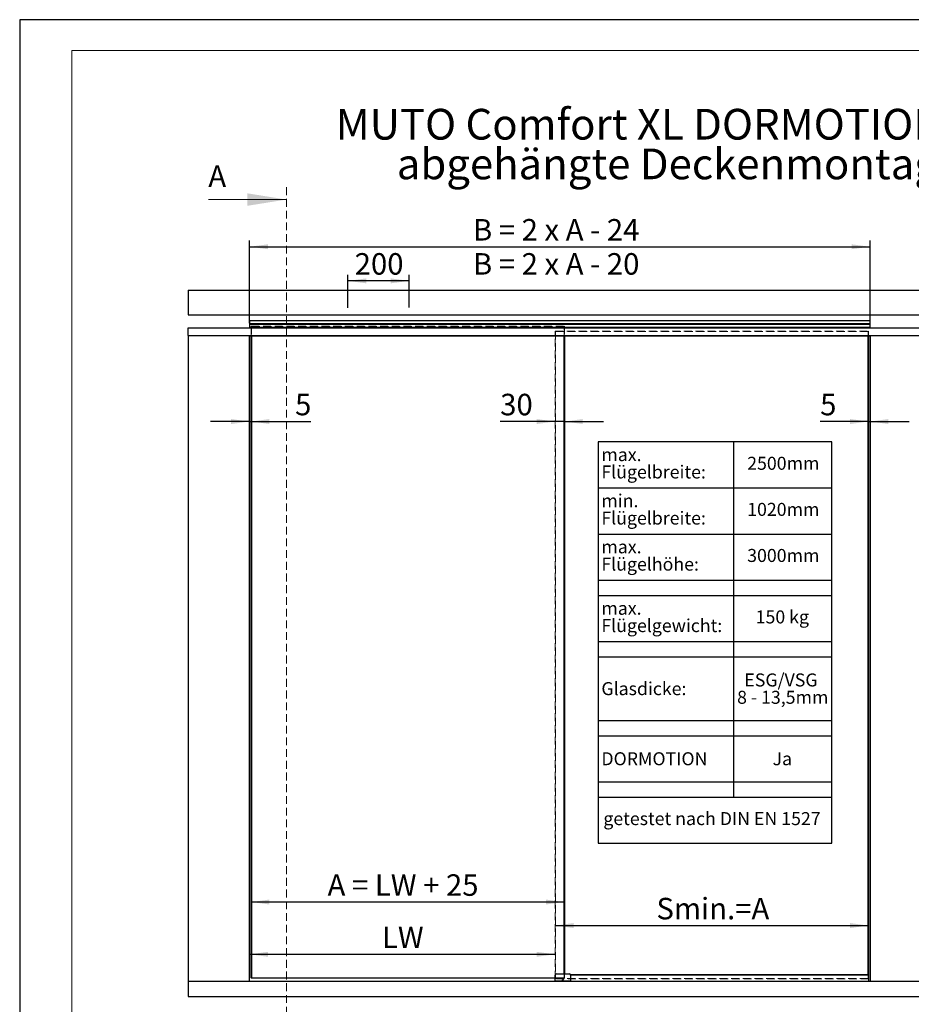
# Model space of a CAD drawing. Units: millimetres. Extents: x 0 to 218, y 0 to 297.
# Drawn here: x 0 to 145, y 137 to 297 of the extents above; entities that cross this region are included whole.
import ezdxf

# ---------------------------------------------------------------- set-up
doc = ezdxf.new("R2010")
doc.units = ezdxf.units.MM
doc.linetypes.add('HIDDEN', pattern=[1.905, 1.27, -0.635])
for name, color, linetype in [('BEMASSUNG', 7, 'Continuous'), ('DEUTSCH', 7, 'Continuous'), ('FORMAT', 7, 'Continuous')]:
    doc.layers.add(name, color=color, linetype=linetype)
doc.styles.add('SLDTEXTSTYLE1', font='TXT', dxfattribs={"width": 0.605})
doc.styles.add('SLDTEXTSTYLE2', font='TXT', dxfattribs={"width": 0.75})
doc.styles.add('SLDTEXTSTYLE4', font='TXT', dxfattribs={"width": 0.7})
doc.styles.add('SLDTEXTSTYLE5', font='TXT', dxfattribs={"width": 0.659091})
doc.styles.add('SLDTEXTSTYLE6', font='TXT', dxfattribs={"width": 0.642857})
doc.dimstyles.new('SLDDIMSTYLE0', dxfattribs={"dimtxt": 3.5, "dimasz": 3, "dimexe": 0, "dimexo": 0.0625, "dimgap": 0.875, "dimtad": 1, "dimlfac": 20, "dimrnd": 1e-09, "dimzin": 12, "dimdsep": 46, "dimtxsty": 'SLDTEXTSTYLE2', "dimsah": 1, "dimcen": 0.09, "dimadec": 0, "dimazin": 3, "dimtfac": 1, "dimtofl": 0, "dimtmove": 0, "dimatfit": 3, "dimfxl": 1, "dimfrac": 2, "dimtolj": 1, "dimtzin": 12, "dimarcsym": 0})
doc.dimstyles.new('SLDDIMSTYLE1', dxfattribs={"dimtxt": 3.5, "dimasz": 3, "dimexe": 0, "dimexo": 0.0625, "dimgap": 0.875, "dimtad": 1, "dimlfac": 20, "dimrnd": 1e-09, "dimzin": 12, "dimdsep": 46, "dimtxsty": 'SLDTEXTSTYLE2', "dimsah": 1, "dimcen": 0.09, "dimadec": 0, "dimazin": 3, "dimtfac": 1, "dimtmove": 0, "dimatfit": 0, "dimfxl": 1, "dimfrac": 2, "dimtolj": 1, "dimtzin": 12, "dimarcsym": 0})

# ---------------------------------------------------------------- blocks, each defined once
blk = doc.blocks.new('SW_NOTE_1')
at = {"layer": 'DEUTSCH', "color": 0, "char_height": 5, "attachment_point": 2, "style": 'SLDTEXTSTYLE1'}
for s, insert in [('MUTO Comfort XL DORMOTION 150', (57.27, 6.45)), ('abgehängte Deckenmontage', (57.23, -0.01))]:
    blk.add_mtext(s, dxfattribs=dict(at, insert=insert))
blk = doc.blocks.new('SW_TABLEANNOTATION_1')
at = {"layer": 'DEUTSCH', "color": 0}
for p, q in [((0, 0), (0, -65.32)), ((38, 0), (0, 0)), ((22, 0), (22, -57.82)), ((38, -65.32), (38, 0)), ((0, -7.5), (38, -7.5)), ((0, -15), (38, -15)), ((0, -22.5), (38, -22.5)), ((0, -25), (38, -25)), ((0, -32.5), (38, -32.5)), ((0, -35), (38, -35)), ((0, -45.32), (38, -45.32)), ((0, -47.82), (38, -47.82)), ((0, -55.32), (38, -55.32)), ((0, -57.82), (38, -57.82)), ((0, -65.32), (38, -65.32))]:
    blk.add_line(p, q, dxfattribs=at)
at = {"layer": 'DEUTSCH', "color": 0, "attachment_point": 1}
for s, insert, char_height, style in [('max.', (0.5, -1.02), 2.117, 'SLDTEXTSTYLE2'), ('2500mm', (24.23, -2.43), 2.117, 'SLDTEXTSTYLE2'), ('Flügelbreite:', (0.5, -3.84), 2.1167, 'SLDTEXTSTYLE2'), ('min.', (0.5, -8.52), 2.117, 'SLDTEXTSTYLE2'), ('Flügelbreite:', (0.5, -11.34), 2.1167, 'SLDTEXTSTYLE2'), ('1020mm', (24.23, -9.93), 2.117, 'SLDTEXTSTYLE2'), ('max.', (0.5, -16.02), 2.117, 'SLDTEXTSTYLE2'), ('3000mm', (24.23, -17.43), 2.117, 'SLDTEXTSTYLE2'), ('Flügelhöhe:', (0.5, -18.84), 2.1167, 'SLDTEXTSTYLE2'), ('max.', (0.5, -26.02), 2.117, 'SLDTEXTSTYLE2'), ('Flügelgewicht:', (0.5, -28.84), 2.1167, 'SLDTEXTSTYLE2'), ('150 kg', (25.61, -27.43), 2.117, 'SLDTEXTSTYLE2'), ('ESG/VSG', (23.77, -37.69), 2.117, 'SLDTEXTSTYLE2'), ('Glasdicke:', (0.5, -39.1), 2.117, 'SLDTEXTSTYLE2'), ('8 - 13,5mm', (22.59, -40.51), 2.117, 'SLDTEXTSTYLE4'), ('DORMOTION', (0.5, -50.51), 2.117, 'SLDTEXTSTYLE2'), ('Ja', (28.36, -50.51), 2.117, 'SLDTEXTSTYLE2'), ('getestet nach DIN EN 1527', (0.82, -60.25), 2.1167, 'SLDTEXTSTYLE2')]:
    blk.add_mtext(s, dxfattribs=dict(at, insert=insert, char_height=char_height, style=style))
blk = doc.blocks.new('_D')
at = {"layer": 'BEMASSUNG', "transparency": 16777216}
for p, q in [((53.4, 250.09), (53.4, 255.5)), ((63.4, 250.18), (63.4, 255.5)), ((63.4, 254.5), (53.4, 254.5))]:
    blk.add_line(p, q, dxfattribs=at)
for points in [[(53.4, 254.5), (56.4, 254.1), (56.4, 254.9)], [(63.4, 254.5), (60.4, 254.9), (60.4, 254.1)]]:
    blk.add_solid(points, dxfattribs=at)
at = {"layer": 'BEMASSUNG', "transparency": 16777216, "insert": (54.52, 259.01), "char_height": 3.5, "attachment_point": 1, "style": 'SLDTEXTSTYLE2'}
blk.add_mtext('200', dxfattribs=at)
blk = doc.blocks.new('_D_1')
at = {"layer": 'BEMASSUNG', "transparency": 16777216}
for p, q in [((87.15, 231.61), (78.2, 231.61)), ((88.65, 231.61), (87.15, 231.61)), ((88.65, 231.61), (95, 231.61))]:
    blk.add_line(p, q, dxfattribs=at)
for points in [[(87.15, 231.61), (84.15, 232.01), (84.15, 231.21)], [(88.65, 231.61), (91.65, 231.21), (91.65, 232.01)]]:
    blk.add_solid(points, dxfattribs=at)
at = {"layer": 'BEMASSUNG', "transparency": 16777216, "insert": (78.2, 236.12), "char_height": 3.5, "attachment_point": 1, "style": 'SLDTEXTSTYLE2'}
blk.add_mtext('30', dxfattribs=at)
blk = doc.blocks.new('_D_2')
at = {"layer": 'BEMASSUNG', "transparency": 16777216}
blk.add_line((88.65, 153.42), (37.65, 153.42), dxfattribs=at)
for points in [[(37.65, 153.42), (40.65, 153.02), (40.65, 153.82)], [(88.65, 153.42), (85.65, 153.82), (85.65, 153.02)]]:
    blk.add_solid(points, dxfattribs=at)
at = {"layer": 'BEMASSUNG', "transparency": 16777216, "insert": (50.11, 157.93), "char_height": 3.5, "attachment_point": 1, "style": 'SLDTEXTSTYLE5'}
blk.add_mtext('A = LW + 25', dxfattribs=at)
blk = doc.blocks.new('_D_3')
at = {"layer": 'BEMASSUNG', "transparency": 16777216}
blk.add_line((37.4, 144.91), (87.15, 144.91), dxfattribs=at)
for points in [[(37.4, 144.91), (40.4, 144.51), (40.4, 145.31)], [(87.15, 144.91), (84.15, 145.31), (84.15, 144.51)]]:
    blk.add_solid(points, dxfattribs=at)
at = {"layer": 'BEMASSUNG', "transparency": 16777216, "insert": (58.96, 149.42), "char_height": 3.5, "attachment_point": 1, "style": 'SLDTEXTSTYLE2'}
blk.add_mtext('LW', dxfattribs=at)
blk = doc.blocks.new('_D_4')
at = {"layer": 'BEMASSUNG', "transparency": 16777216}
for p, q in [((37.4, 247.6), (37.4, 261.05)), ((37.4, 260.05), (138.4, 260.05)), ((138.4, 247.75), (138.4, 261.05))]:
    blk.add_line(p, q, dxfattribs=at)
for points in [[(37.4, 260.05), (40.4, 259.65), (40.4, 260.45)], [(138.4, 260.05), (135.4, 260.45), (135.4, 259.65)]]:
    blk.add_solid(points, dxfattribs=at)
at = {"layer": 'BEMASSUNG', "transparency": 16777216, "char_height": 3.5, "attachment_point": 1, "style": 'SLDTEXTSTYLE6'}
for s, insert in [('B = 2 x A - 24', (73.77, 264.56)), ('B = 2 x A - 20', (73.77, 259.01))]:
    blk.add_mtext(s, dxfattribs=dict(at, insert=insert))
blk = doc.blocks.new('_D_5')
at = {"layer": 'BEMASSUNG', "transparency": 16777216}
blk.add_line((87.15, 149.59), (138.15, 149.59), dxfattribs=at)
for points in [[(87.15, 149.59), (90.15, 149.19), (90.15, 149.99)], [(138.15, 149.59), (135.15, 149.99), (135.15, 149.19)]]:
    blk.add_solid(points, dxfattribs=at)
at = {"layer": 'BEMASSUNG', "transparency": 16777216, "insert": (103.63, 154.1), "char_height": 3.5, "attachment_point": 1, "style": 'SLDTEXTSTYLE2'}
blk.add_mtext('Smin.=A', dxfattribs=at)
blk = doc.blocks.new('_D_6')
at = {"layer": 'BEMASSUNG', "transparency": 16777216}
for p, q in [((138.15, 231.61), (130.28, 231.61)), ((138.15, 231.61), (138.4, 231.61)), ((138.4, 231.61), (144.75, 231.61))]:
    blk.add_line(p, q, dxfattribs=at)
for points in [[(138.15, 231.61), (135.15, 232.01), (135.15, 231.21)], [(138.4, 231.61), (141.4, 231.21), (141.4, 232.01)]]:
    blk.add_solid(points, dxfattribs=at)
at = {"layer": 'BEMASSUNG', "transparency": 16777216, "insert": (130.28, 236.12), "char_height": 3.5, "attachment_point": 1, "style": 'SLDTEXTSTYLE2'}
blk.add_mtext('5', dxfattribs=at)
blk = doc.blocks.new('_D_7')
at = {"layer": 'BEMASSUNG', "transparency": 16777216}
for p, q in [((37.4, 231.61), (31.05, 231.61)), ((37.4, 231.61), (37.65, 231.61)), ((37.65, 231.61), (47.41, 231.61))]:
    blk.add_line(p, q, dxfattribs=at)
for points in [[(37.4, 231.61), (34.4, 232.01), (34.4, 231.21)], [(37.65, 231.61), (40.65, 231.21), (40.65, 232.01)]]:
    blk.add_solid(points, dxfattribs=at)
at = {"layer": 'BEMASSUNG', "transparency": 16777216, "insert": (44.82, 236.12), "char_height": 3.5, "attachment_point": 1, "style": 'SLDTEXTSTYLE2'}
blk.add_mtext('5', dxfattribs=at)

msp = doc.modelspace()

# ---------------------------------------------------------------- linework, layer by layer
at = {"color": 7, "linetype": 'HIDDEN', "lineweight": 0}
for p, q in [((43.4036, 269.72973), (43.4036, 123.93673)), ((37.7036, 247.14573), (37.6536, 247.09573)), ((37.6536, 245.54573), (37.6536, 247.09573)), ((37.7036, 247.09573), (37.6536, 247.09573)), ((37.6536, 247.09573), (37.6536, 141.09573)), ((37.7036, 247.09573), (37.7036, 247.14573)), ((37.7036, 247.14573), (88.6036, 247.14573)), ((37.7036, 247.09573), (37.7036, 245.54573)), ((88.6036, 247.09573), (37.7036, 247.09573)), ((37.7036, 141.09573), (37.7036, 247.09573)), ((88.6036, 247.09573), (88.6036, 247.14573)), ((88.6536, 247.09573), (88.6036, 247.14573)), ((88.6036, 245.54573), (88.6036, 247.09573)), ((88.6536, 247.09573), (88.6036, 247.09573)), ((88.6036, 247.09573), (88.6036, 141.09573)), ((88.6536, 247.09573), (88.6536, 245.54573)), ((88.6536, 141.09573), (88.6536, 247.09573)), ((87.1536, 140.94573), (87.1536, 246.29573)), ((87.2036, 246.24573), (87.1536, 246.29573)), ((87.1536, 246.29573), (138.1536, 246.29573)), ((87.2036, 246.24573), (87.2036, 140.99573)), ((138.1036, 246.24573), (87.2036, 246.24573)), ((138.1536, 246.29573), (138.1036, 246.24573)), ((138.1036, 245.54573), (138.1036, 246.24573)), ((138.1036, 246.24573), (138.1036, 140.99573)), ((138.1536, 246.29573), (138.1536, 245.54573)), ((138.1536, 140.94573), (138.1536, 246.29573)), ((37.6536, 141.09573), (37.7036, 141.04573)), ((37.6536, 141.09573), (37.7036, 141.09573)), ((37.7036, 141.09573), (37.7036, 141.04573)), ((88.6036, 141.09573), (37.7036, 141.09573)), ((37.7036, 141.04573), (88.6036, 141.04573)), ((87.1536, 141.09573), (88.6036, 141.09573)), ((88.6036, 141.04573), (87.1536, 141.04573)), ((88.6036, 141.09573), (88.6036, 141.72772)), ((88.6036, 141.04573), (88.6036, 141.09573)), ((88.6536, 141.09573), (88.6036, 141.09573)), ((88.6036, 141.04573), (88.6536, 141.09573)), ((88.6536, 141.72772), (88.6536, 141.09573)), ((138.1036, 140.99573), (138.1036, 141.54884)), ((138.1536, 141.54884), (138.1536, 140.94573)), ((87.2036, 140.99573), (87.1536, 140.94573)), ((138.1536, 140.94573), (87.1536, 140.94573)), ((87.2036, 140.99573), (138.1036, 140.99573)), ((138.1536, 140.94573), (138.1036, 140.99573))]:
    msp.add_line(p, q, dxfattribs=at)
at = {"color": 7, "linetype": 'Continuous', "lineweight": 0}
msp.add_line((30.7036, 267.72973), (43.4036, 267.72973), dxfattribs=at)
at = {"color": 7, "linetype": 'Continuous', "lineweight": 30}
for p, q in [((27.4036, 252.99573), (148.4036, 252.99573)), ((27.4036, 252.99573), (27.4036, 248.99573)), ((27.4036, 248.99573), (148.4036, 248.99573)), ((37.4036, 248.07073), (37.4036, 248.99573)), ((138.4036, 248.07073), (138.4036, 248.99573)), ((27.4036, 246.87073), (148.4036, 246.87073)), ((27.4036, 245.62073), (27.4036, 246.87073)), ((37.4036, 248.07073), (138.4036, 248.07073)), ((37.4036, 248.07073), (37.4036, 248.02073)), ((37.4036, 248.02073), (37.4036, 247.84573)), ((37.4036, 247.84573), (37.4036, 247.74573)), ((37.4036, 247.74573), (37.4036, 247.59573)), ((37.4036, 247.59573), (37.4036, 247.57073)), ((37.4036, 247.57073), (138.4036, 247.57073)), ((37.4036, 247.57073), (37.4036, 247.54573)), ((37.4036, 247.54573), (37.4036, 247.49573)), ((37.4036, 247.49573), (37.4036, 247.47073)), ((37.4036, 247.47073), (138.4036, 247.47073)), ((37.4036, 247.47073), (37.4036, 247.44573)), ((37.4036, 247.44573), (37.4036, 247.29573)), ((37.4036, 247.29573), (37.4036, 247.19573)), ((37.4036, 247.19573), (37.4036, 247.02073)), ((37.4036, 247.02073), (37.4036, 246.97073)), ((37.4036, 246.97073), (138.4036, 246.97073)), ((37.4036, 246.97073), (37.4036, 246.92073)), ((37.4036, 246.92073), (37.4036, 246.87073)), ((138.4036, 248.02073), (138.4036, 248.07073)), ((138.4036, 247.84573), (138.4036, 248.02073)), ((138.4036, 247.74573), (138.4036, 247.84573)), ((138.4036, 247.59573), (138.4036, 247.74573)), ((138.4036, 247.57073), (138.4036, 247.59573)), ((138.4036, 247.54573), (138.4036, 247.57073)), ((138.4036, 247.49573), (138.4036, 247.54573)), ((138.4036, 247.47073), (138.4036, 247.49573)), ((138.4036, 247.44573), (138.4036, 247.47073)), ((138.4036, 247.29573), (138.4036, 247.44573)), ((138.4036, 247.19573), (138.4036, 247.29573)), ((138.4036, 247.02073), (138.4036, 247.19573)), ((138.4036, 246.97073), (138.4036, 247.02073)), ((138.4036, 246.92073), (138.4036, 246.97073)), ((138.4036, 246.87073), (138.4036, 246.92073)), ((27.4036, 245.62073), (148.4036, 245.62073)), ((27.4036, 245.62073), (27.4036, 140.54573)), ((37.4036, 140.54573), (37.4036, 245.62073)), ((37.4036, 245.54573), (138.4036, 245.54573)), ((37.6536, 141.09573), (37.6536, 245.54573)), ((37.7036, 245.54573), (37.7036, 141.09573)), ((88.6036, 141.72772), (88.6036, 245.54573)), ((88.6536, 245.54573), (88.6536, 141.72772)), ((138.1036, 141.54884), (138.1036, 245.54573)), ((138.1536, 245.54573), (138.1536, 141.54884)), ((138.4036, 245.62073), (138.4036, 140.54573)), ((37.7036, 141.09573), (37.6536, 141.09573)), ((37.7036, 141.04573), (37.6536, 141.09573)), ((37.7036, 141.09573), (87.1536, 141.09573)), ((37.7036, 141.04573), (37.7036, 141.09573)), ((87.1536, 141.04573), (37.7036, 141.04573)), ((87.1536, 140.59272), (87.1536, 141.52772)), ((87.3536, 141.72772), (89.4536, 141.72772)), ((89.65248, 141.54884), (138.1536, 141.54884)), ((89.65263, 141.54737), (138.1536, 141.54737)), ((138.1536, 141.54573), (89.65279, 141.54573)), ((89.6536, 141.52772), (89.6536, 140.59272)), ((138.1536, 141.54737), (138.1536, 141.54884)), ((138.1536, 141.54573), (138.1536, 141.54737)), ((138.1536, 141.54573), (138.1536, 140.54573)), ((27.4036, 140.54573), (148.4036, 140.54573)), ((27.4036, 140.54573), (27.4036, 138.04573)), ((87.1536, 140.59272), (87.1536, 140.54573)), ((87.1686, 140.57772), (89.6386, 140.57772)), ((87.1786, 140.57772), (87.1786, 140.56073)), ((87.1786, 140.56073), (87.17974, 140.56073)), ((88.35309, 140.66725), (88.35412, 140.72497)), ((88.40257, 140.6375), (88.35309, 140.66725)), ((88.35412, 140.72497), (88.40462, 140.75295)), ((88.45308, 140.66547), (88.40257, 140.6375)), ((88.40462, 140.75295), (88.4541, 140.7232)), ((88.45308, 140.66547), (88.4541, 140.7232)), ((89.6286, 140.57772), (89.6286, 140.56073)), ((27.4036, 138.04573), (148.4036, 138.04573))]:
    msp.add_line(p, q, dxfattribs=at)
for radius in [0.08105, 0.07853]:
    msp.add_circle((88.4036, 140.69522), radius, dxfattribs=at)
for centre, radius, start, end in [((87.3536, 141.52772), 0.2, 90, 180), ((89.4536, 141.52772), 0.2, 0, 90), ((89.6136, 140.56073), 0.015, 270, 0)]:
    msp.add_arc(centre, radius, start, end, dxfattribs=at)
for points, knots in [([(87.1536, 140.59272), (87.15368, 140.59276), (87.15386, 140.59283), (87.15529, 140.59341), (87.1576, 140.59433), (87.16151, 140.59587), (87.16664, 140.598), (87.17279, 140.60042), (87.17657, 140.60192), (87.1786, 140.60272)], [0, 0, 0, 0, 0.115586246, 0.23513233, 0.359251057, 0.488490112, 0.70099861, 0.839753797, 1, 1, 1, 1]), ([(87.1786, 140.60272), (87.17779, 140.6007), (87.1763, 140.59692), (87.17387, 140.59077), (87.17175, 140.58563), (87.17021, 140.58172), (87.16929, 140.57941), (87.16871, 140.57798), (87.16863, 140.57781), (87.1686, 140.57772)], [0, 0, 0, 0, 0.160221694, 0.29896868, 0.511509513, 0.640734375, 0.764848283, 0.884399178, 1, 1, 1, 1]), ([(87.17974, 140.56073), (87.17987, 140.5598), (87.18015, 140.55794), (87.1811, 140.55516), (87.18244, 140.55254), (87.18418, 140.5502), (87.18626, 140.54825), (87.1886, 140.5468), (87.19113, 140.54588), (87.19288, 140.54578), (87.19375, 140.54573)], [0, 0, 0, 0, 0.119960142, 0.241933271, 0.365638488, 0.490789685, 0.617096449, 0.744264947, 0.871998807, 1, 1, 1, 1]), ([(89.6386, 140.57772), (89.63856, 140.57781), (89.63849, 140.57798), (89.63791, 140.57941), (89.63699, 140.58172), (89.63545, 140.58563), (89.63332, 140.59077), (89.6309, 140.59692), (89.6294, 140.6007), (89.6286, 140.60272)], [0, 0, 0, 0, 0.115586246, 0.23513233, 0.359251057, 0.488490112, 0.700998608, 0.839753796, 1, 1, 1, 1]), ([(89.6286, 140.60272), (89.63062, 140.60192), (89.6344, 140.60042), (89.64055, 140.598), (89.64569, 140.59587), (89.6496, 140.59433), (89.65191, 140.59341), (89.65334, 140.59283), (89.65351, 140.59276), (89.6536, 140.59272)], [0, 0, 0, 0, 0.160221692, 0.298968679, 0.511509513, 0.640734375, 0.764848283, 0.884399178, 1, 1, 1, 1])]:
    msp.add_open_spline(points, degree=3, knots=knots, dxfattribs=at)
for points in [[(87.1686, 140.57772), (87.16663, 140.57795), (87.1627, 140.5784), (87.15774, 140.58187), (87.15427, 140.58683), (87.15382, 140.59076), (87.1536, 140.59272)], [(89.6536, 140.59272), (89.65337, 140.59076), (89.65292, 140.58683), (89.64945, 140.58187), (89.64449, 140.5784), (89.64056, 140.57795), (89.6386, 140.57772)]]:
    msp.add_open_spline(points, degree=3, dxfattribs=at)
at = {"color": 7, "linetype": 'Continuous', "lineweight": 0}
msp.add_solid([(43.4036, 267.72973), (37.0536, 268.74573), (37.0536, 266.71373)], dxfattribs=at)
at = {"layer": 'FORMAT'}
for p, q in [((210, 297), (0, 297)), ((0, 297), (0, 0))]:
    msp.add_line(p, q, dxfattribs=at)
at = {"layer": 'FORMAT', "lineweight": 15}
for p, q in [((8.5, 292), (8.5, 5)), ((205.5, 292), (8.5, 292))]:
    msp.add_line(p, q, dxfattribs=at)

# ---------------------------------------------------------------- block references
at = {"layer": 'DEUTSCH'}
for name, p in [('SW_NOTE_1', (50.06945, 276.04167)), ('SW_TABLEANNOTATION_1', (94.17059, 228.30192))]:
    msp.add_blockref(name, p, dxfattribs=at)

# ---------------------------------------------------------------- texts
at = {"color": 7, "linetype": 'Continuous', "insert": (30.7036, 273.28785), "char_height": 3.5, "attachment_point": 1, "style": 'SLDTEXTSTYLE2'}
msp.add_mtext('A', dxfattribs=at)

# ---------------------------------------------------------------- dimensions: what is measured, and where the dimension line sits
at = {"layer": 'BEMASSUNG'}
for base, p1, p2, text, picture, middle in [((138.4036, 254.49528), (37.4036, 247.59573), (138.4036, 247.74573), 'B = 2 x A - 24', '_D_4', (87.9036, 254.49528)), ((37.6536, 153.41933), (88.6536, 141.09573), (37.6536, 141.09573), 'A = LW + 25', '_D_2', (63.1536, 153.41933)), ((138.1536, 149.58617), (87.1536, 140.94573), (138.1536, 140.94573), 'Smin.=A', '_D_5', (112.6536, 149.58617)), ((87.1536, 144.90558), (37.4036, 140.54573), (87.1536, 140.94573), 'LW', '_D_3', (62.27825, 144.90558))]:
    dim = msp.add_linear_dim(base=base, p1=p1, p2=p2, text=text, dimstyle='SLDDIMSTYLE0', dxfattribs=at)
    dim.commit()
    dim.dimension.update_dxf_attribs({"geometry": picture, "text_midpoint": middle, "dimtype": 160})
for base, p1, p2, dimstyle, picture, middle in [((53.4036, 254.49528), (63.4036, 250.18012), (53.4036, 250.09364), 'SLDDIMSTYLE0', '_D', (58.4036, 254.49528)), ((37.6536, 231.60916), (37.4036, 245.62073), (37.6536, 247.09573), 'SLDDIMSTYLE1', '_D_7', (46.11472, 231.60916)), ((87.1536, 231.60989), (88.6536, 247.09573), (87.1536, 246.29573), 'SLDDIMSTYLE1', '_D_1', (80.78434, 231.60989)), ((138.4036, 231.60916), (138.1536, 246.29573), (138.4036, 245.62073), 'SLDDIMSTYLE1', '_D_6', (131.57676, 231.60916))]:
    dim = msp.add_linear_dim(base=base, p1=p1, p2=p2, dimstyle=dimstyle, dxfattribs=at)
    dim.commit()
    dim.dimension.update_dxf_attribs({"geometry": picture, "text_midpoint": middle, "dimtype": 160})

doc.saveas('drawing.dxf')
